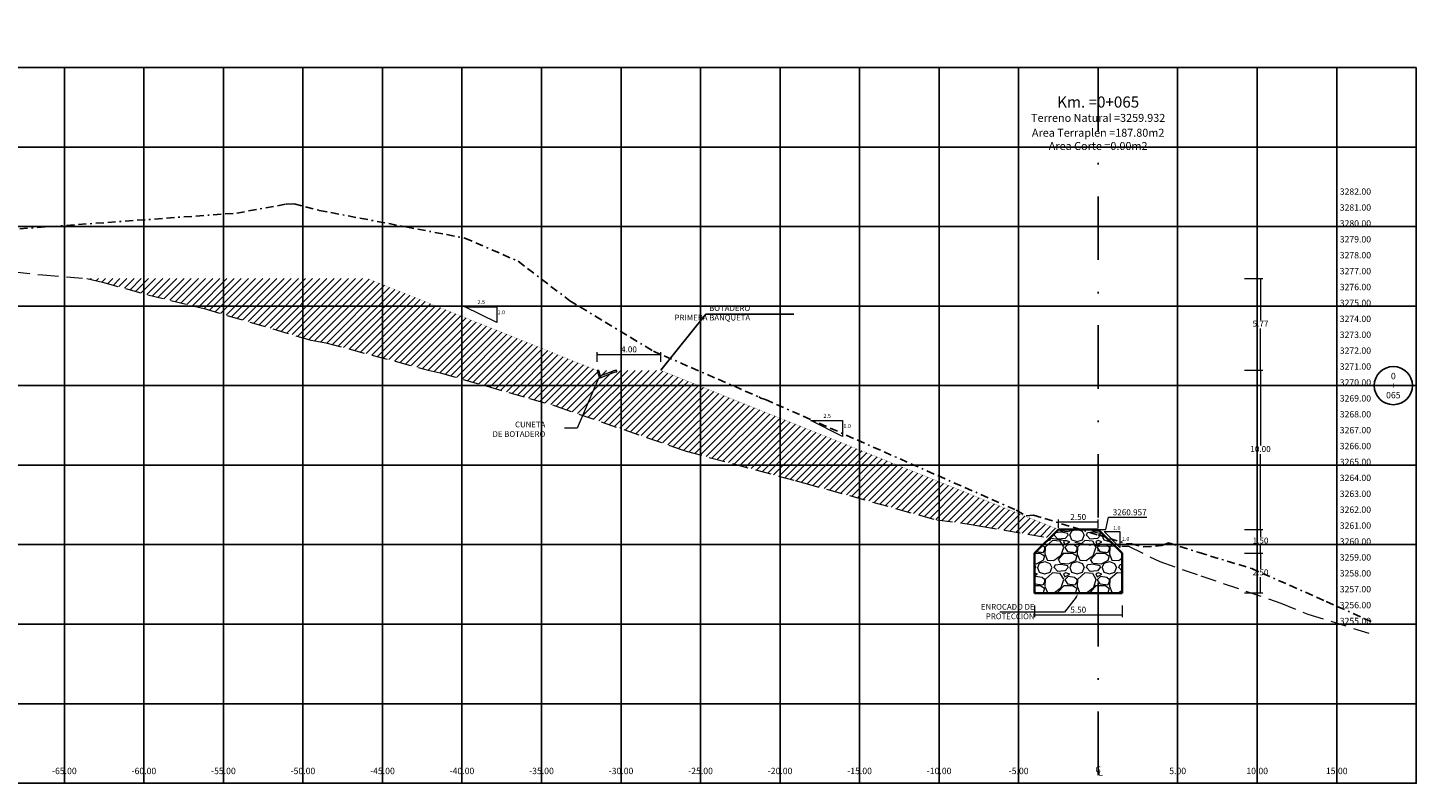
# Model space of a CAD drawing. Extents: x 0 to 155, y 0 to 95.
# Drawn here: x 68 to 155, y 0 to 48 of the extents above; entities that cross this region are included whole.
import ezdxf
from ezdxf.enums import TextEntityAlignment as Align

# ---------------------------------------------------------------- set-up
doc = ezdxf.new("R2010")
doc.units = 0
doc.header["$LTSCALE"] = 2
for name, pattern in [('BORDER2', [0.875, 0.25, -0.125, 0.25, -0.125, 0, -0.125]), ('DASHDOT2', [0.5, 0.25, -0.125, 0, -0.125]), ('DASHED', [0.75, 0.5, -0.25])]:
    doc.linetypes.add(name, pattern=pattern)
doc.layers.get('0').update_dxf_attribs({"linetype": 'CONTINUOUS'})
doc.layers.get('Defpoints').update_dxf_attribs({"linetype": 'CONTINUOUS'})
for name, color, linetype, lineweight in [('Achurado', 8, 'CONTINUOUS', 5), ('ENROCADO', 4, 'CONTINUOUS', 0), ('ORIG_SURFACE', 44, 'DASHED', 20), ('Texto', 7, 'CONTINUOUS', 18)]:
    doc.layers.add(name, color=color, linetype=linetype, lineweight=lineweight)
for name, color, linetype in [('Acotado', 1, 'CONTINUOUS'), ('ACT_GAVIONES', 7, 'CONTINUOUS'), ('CENTERLINE', 4, 'DASHDOT2'), ('CIRCLE_STATIONS', 7, 'CONTINUOUS'), ('CIRCLES', 7, 'CONTINUOUS'), ('CL_ORIG_ELEV', 7, 'CONTINUOUS'), ('DES_BOTADERO', 7, 'CONTINUOUS'), ('DESIGNEARTHWORK', 7, 'CONTINUOUS'), ('ELEVATIONS', 7, 'CONTINUOUS'), ('HEAVY_GRID_LINES', 7, 'CONTINUOUS'), ('OFFSETS', 7, 'CONTINUOUS'), ('STATIONS', 7, 'CONTINUOUS')]:
    doc.layers.add(name, color=color, linetype=linetype)
doc.styles.add('ARIAL', font='arial.ttf')
doc.styles.add('CIRCLE_STATIONS', font='SIMPLEX.SHX')
doc.styles.add('CL_ELEVATIONS', font='SIMPLEX')
doc.styles.add('DESIGN_EARTHWORK', font='simplex.shx')
doc.styles.add('ELEVATIONS', font='SIMPLEX')
doc.styles.add('OFFSETS', font='SIMPLEX')
doc.styles.get("Standard").update_dxf_attribs({"font": 'simplex'})
doc.styles.add('STATIONS', font='vinet.ttf')
doc.dimstyles.new('Esc. 150', dxfattribs={"dimscale": 0.15, "dimtxt": 1, "dimasz": 0.6, "dimexe": 1, "dimexo": 0.7, "dimgap": 0.5, "dimtad": 1, "dimtih": 1, "dimtoh": 1, "dimlfac": -1, "dimzin": 1, "dimdsep": 46, "dimtxsty": 'ARIAL', "dimblk": 'ARCHTICK', "dimcen": 0.6, "dimclrd": 1, "dimclre": 1, "dimclrt": 7, "dimazin": 0, "dimtfac": 1, "dimtofl": 0, "dimtmove": 2, "dimatfit": 3, "dimldrblk": 'ARCHTICK', "dimfxl": 2, "dimlwd": 0, "dimlwe": 0, "dimarcsym": 0})
doc.dimstyles.get("Standard").update_dxf_attribs({"dimtxt": 0.18, "dimasz": 0.18, "dimexe": 0.18, "dimexo": 0.0625, "dimgap": 0.09, "dimtad": 0, "dimtih": 1, "dimtoh": 1, "dimdec": 4, "dimzin": 0, "dimdsep": 46, "dimtxsty": 'Standard', "dimcen": 0.09, "dimadec": 0, "dimazin": 0, "dimtfac": 1, "dimtdec": 4, "dimtofl": 0, "dimtmove": 0, "dimatfit": 3, "dimfxl": 1, "dimtolj": 1, "dimtzin": 0, "dimarcsym": 0})

# ---------------------------------------------------------------- blocks, each defined once
blk = doc.blocks.new('_ArchTick')
at = {"color": 0, "linetype": 'ByBlock', "const_width": 0.15}
blk.add_lwpolyline([(-0.5, -0.5), (0.5, 0.5)], dxfattribs=at)
blk = doc.blocks.new('*D6')
at = {"layer": 'Acotado', "color": 1, "lineweight": 0, "transparency": 16777216}
for p, q in [((144.201, 15.962), (145.36, 15.962)), ((145.21, 15.962), (145.21, 15.479)), ((145.21, 14.462), (145.21, 14.946)), ((144.201, 14.462), (145.36, 14.462))]:
    blk.add_line(p, q, dxfattribs=at)
at = {"layer": 'Defpoints', "color": 0, "transparency": 16777216}
for p in [(144.096, 15.962), (145.21, 15.962), (144.096, 14.462)]:
    blk.add_point(p, dxfattribs=at)
at = {"layer": 'Acotado', "color": 1, "lineweight": 0, "transparency": 16777216, "xscale": 0.09, "yscale": 0.09, "zscale": 0.09}
for p, rotation in [((145.21, 15.962), 90), ((145.21, 14.462), 270)]:
    blk.add_blockref('_ArchTick', p, dxfattribs=dict(at, rotation=rotation))
at = {"layer": 'Acotado', "color": 7, "transparency": 16777216, "insert": (145.21, 15.212), "char_height": 0.375, "attachment_point": 5, "style": 'ARIAL'}
blk.add_mtext('1.50', dxfattribs=at)
blk = doc.blocks.new('*D7')
at = {"layer": 'Acotado', "color": 1, "lineweight": 0, "transparency": 16777216}
for p, q in [((131.003, 11.174), (131.003, 10.444)), ((131.003, 10.594), (136.5, 10.594)), ((136.5, 11.174), (136.5, 10.444))]:
    blk.add_line(p, q, dxfattribs=at)
at = {"layer": 'Defpoints', "color": 0, "transparency": 16777216}
for p in [(131.003, 11.279), (136.5, 11.279), (136.5, 10.594)]:
    blk.add_point(p, dxfattribs=at)
at = {"layer": 'Acotado', "color": 1, "lineweight": 0, "transparency": 16777216, "xscale": 0.09, "yscale": 0.09, "zscale": 0.09, "rotation": 180}
blk.add_blockref('_ArchTick', (131.003, 10.594), dxfattribs=at)
at = {"layer": 'Acotado', "color": 1, "lineweight": 0, "transparency": 16777216, "xscale": 0.09, "yscale": 0.09, "zscale": 0.09}
blk.add_blockref('_ArchTick', (136.5, 10.594), dxfattribs=at)
at = {"layer": 'Acotado', "color": 7, "transparency": 16777216, "insert": (133.752, 10.861), "char_height": 0.375, "attachment_point": 5, "style": 'ARIAL'}
blk.add_mtext('5.50', dxfattribs=at)
blk = doc.blocks.new('*D8')
at = {"layer": 'Acotado', "color": 1, "lineweight": 0, "transparency": 16777216}
for p, q in [((144.201, 25.962), (145.36, 25.962)), ((145.21, 25.962), (145.21, 21.229)), ((145.21, 15.962), (145.21, 20.696)), ((144.201, 15.962), (145.36, 15.962))]:
    blk.add_line(p, q, dxfattribs=at)
at = {"layer": 'Defpoints', "color": 0, "transparency": 16777216}
for p in [(144.096, 25.962), (145.21, 25.962), (144.096, 15.962)]:
    blk.add_point(p, dxfattribs=at)
at = {"layer": 'Acotado', "color": 1, "lineweight": 0, "transparency": 16777216, "xscale": 0.09, "yscale": 0.09, "zscale": 0.09}
for p, rotation in [((145.21, 25.962), 90), ((145.21, 15.962), 270)]:
    blk.add_blockref('_ArchTick', p, dxfattribs=dict(at, rotation=rotation))
at = {"layer": 'Acotado', "color": 7, "transparency": 16777216, "insert": (145.21, 20.962), "char_height": 0.375, "attachment_point": 5, "style": 'ARIAL'}
blk.add_mtext('10.00', dxfattribs=at)
blk = doc.blocks.new('*D9')
at = {"layer": 'Acotado', "color": 1, "lineweight": 0, "transparency": 16777216}
for p, q in [((144.201, 14.462), (145.36, 14.462)), ((145.21, 14.462), (145.21, 13.479)), ((145.21, 11.962), (145.21, 12.946)), ((144.201, 11.962), (145.36, 11.962))]:
    blk.add_line(p, q, dxfattribs=at)
at = {"layer": 'Defpoints', "color": 0, "transparency": 16777216}
for p in [(144.096, 14.462), (144.096, 11.962), (145.21, 11.962)]:
    blk.add_point(p, dxfattribs=at)
at = {"layer": 'Acotado', "color": 1, "lineweight": 0, "transparency": 16777216, "xscale": 0.09, "yscale": 0.09, "zscale": 0.09}
for p, rotation in [((145.21, 14.462), 90), ((145.21, 11.962), 270)]:
    blk.add_blockref('_ArchTick', p, dxfattribs=dict(at, rotation=rotation))
at = {"layer": 'Acotado', "color": 7, "transparency": 16777216, "insert": (145.21, 13.212), "char_height": 0.375, "attachment_point": 5, "style": 'ARIAL'}
blk.add_mtext('2.50', dxfattribs=at)
blk = doc.blocks.new('*D11')
at = {"layer": 'Acotado', "color": 1, "lineweight": 0, "transparency": 16777216}
for p, q in [((103.5, 26.486), (103.5, 27.112)), ((107.5, 26.486), (107.5, 27.112)), ((103.5, 26.962), (107.5, 26.962))]:
    blk.add_line(p, q, dxfattribs=at)
at = {"layer": 'Defpoints', "color": 0, "transparency": 16777216}
for p in [(103.5, 26.381), (107.5, 26.962), (107.5, 26.381)]:
    blk.add_point(p, dxfattribs=at)
at = {"layer": 'Acotado', "color": 1, "lineweight": 0, "transparency": 16777216, "xscale": 0.09, "yscale": 0.09, "zscale": 0.09, "rotation": 180}
blk.add_blockref('_ArchTick', (103.5, 26.962), dxfattribs=at)
at = {"layer": 'Acotado', "color": 1, "lineweight": 0, "transparency": 16777216, "xscale": 0.09, "yscale": 0.09, "zscale": 0.09}
blk.add_blockref('_ArchTick', (107.5, 26.962), dxfattribs=at)
at = {"layer": 'Acotado', "color": 7, "transparency": 16777216, "insert": (105.5, 27.229), "char_height": 0.375, "attachment_point": 5, "style": 'ARIAL'}
blk.add_mtext('4.00', dxfattribs=at)
blk = doc.blocks.new('*D12')
at = {"layer": 'Acotado', "color": 1, "lineweight": 0, "transparency": 16777216}
for p, q in [((144.201, 31.73), (145.36, 31.73)), ((145.21, 31.73), (145.21, 29.112)), ((145.21, 25.962), (145.21, 28.581)), ((144.201, 25.962), (145.36, 25.962))]:
    blk.add_line(p, q, dxfattribs=at)
at = {"layer": 'Defpoints', "color": 0, "transparency": 16777216}
for p in [(144.096, 31.73), (145.21, 31.73), (144.096, 25.962)]:
    blk.add_point(p, dxfattribs=at)
at = {"layer": 'Acotado', "color": 1, "lineweight": 0, "transparency": 16777216, "xscale": 0.09, "yscale": 0.09, "zscale": 0.09}
for p, rotation in [((145.21, 31.73), 90), ((145.21, 25.962), 270)]:
    blk.add_blockref('_ArchTick', p, dxfattribs=dict(at, rotation=rotation))
at = {"layer": 'Acotado', "color": 7, "transparency": 16777216, "insert": (145.21, 28.846), "char_height": 0.375, "attachment_point": 5, "style": 'ARIAL'}
blk.add_mtext('5.77', dxfattribs=at)
blk = doc.blocks.new('*D15')
at = {"layer": 'Acotado', "color": 1, "lineweight": 0, "transparency": 16777216}
for p, q in [((132.5, 16.062), (132.5, 16.577)), ((132.5, 16.427), (135, 16.427)), ((135, 16.062), (135, 16.577))]:
    blk.add_line(p, q, dxfattribs=at)
at = {"layer": 'Defpoints', "color": 0, "transparency": 16777216}
for p in [(132.5, 15.957), (135, 16.427), (135, 15.957)]:
    blk.add_point(p, dxfattribs=at)
at = {"layer": 'Acotado', "color": 1, "lineweight": 0, "transparency": 16777216, "xscale": 0.09, "yscale": 0.09, "zscale": 0.09, "rotation": 180}
blk.add_blockref('_ArchTick', (132.5, 16.427), dxfattribs=at)
at = {"layer": 'Acotado', "color": 1, "lineweight": 0, "transparency": 16777216, "xscale": 0.09, "yscale": 0.09, "zscale": 0.09}
blk.add_blockref('_ArchTick', (135, 16.427), dxfattribs=at)
at = {"layer": 'Acotado', "color": 7, "transparency": 16777216, "insert": (133.75, 16.694), "char_height": 0.375, "attachment_point": 5, "style": 'ARIAL'}
blk.add_mtext('2.50', dxfattribs=at)
blk = doc.blocks.new('*D16')
at = {"layer": 'Acotado', "color": 1, "lineweight": 0, "transparency": 16777216}
for p, q in [((135.65, 67.504), (135.83, 68.449)), ((135.83, 68.449), (138.223, 68.449)), ((135.105, 67.504), (135.65, 67.504))]:
    blk.add_line(p, q, dxfattribs=at)
at = {"layer": 'Defpoints', "color": 0, "transparency": 16777216}
for p in [(136.01, 68.449), (135, 67.504), (0, 0)]:
    blk.add_point(p, dxfattribs=at)
at = {"layer": 'Acotado', "color": 7, "transparency": 16777216, "insert": (137.154, 68.716), "char_height": 0.375, "attachment_point": 5, "style": 'ARIAL'}
blk.add_mtext('3260.504', dxfattribs=at)
blk = doc.blocks.new('*D17')
at = {"layer": 'Acotado', "color": 1, "lineweight": 0, "transparency": 16777216}
for p, q in [((135.479, 15.957), (135.659, 16.72)), ((135.659, 16.72), (138.054, 16.72)), ((135.105, 15.957), (135.479, 15.957))]:
    blk.add_line(p, q, dxfattribs=at)
at = {"layer": 'Defpoints', "color": 0, "transparency": 16777216}
for p in [(135.839, 16.72), (135, 15.957), (0, 0)]:
    blk.add_point(p, dxfattribs=at)
at = {"layer": 'Acotado', "color": 7, "transparency": 16777216, "insert": (136.984, 16.987), "char_height": 0.375, "attachment_point": 5, "style": 'ARIAL'}
blk.add_mtext('3260.957', dxfattribs=at)

msp = doc.modelspace()

# ---------------------------------------------------------------- hatches: boundary and pattern name
at = {"layer": 'Achurado'}
h = msp.add_hatch(color=256, dxfattribs=at)
h.dxf.hatch_style = 1
h.paths.add_polyline_path([(103.704, 25.607), (103.604, 25.957), (103.5, 25.957), (103.638, 25.474), (104.623, 25.857), (104.744, 25.857), (104.744, 25.957), (104.604, 25.957)])
h = msp.add_hatch(dxfattribs=at)
h.set_pattern_fill('GRAVEL', color=256, scale=0.08)
h.set_pattern_definition([(228.012788, (-478.53696, -313.6057), (-16.256, -18.288), [0.273377, -27.064387]), (184.969741, (-478.71984, -313.8089), (24.38399999, 2.032000116), [0.469124, -46.443239]), (132.510447, (-479.1872, -313.84954), (20.320000009, -22.351999992), [0.330785, -32.747778]), (267.273689, (-479.97968, -314.35754), (2.032000004, 40.64), [0.4272036, -42.29315]), (292.833654, (-480, -314.78426), (-10.160000001, 24.384), [0.418907, -41.471846]), (357.273689, (-479.83744, -315.17034), (-40.64, 2.032000004), [0.4272036, -42.29315]), (37.69424, (-479.41072, -315.19066), (-26.415999999, -20.3200000015), [0.564955, -55.930492]), (72.255328, (-478.96368, -314.84522), (14.224000004, 44.703999999), [0.5333756, -52.8042053]), (121.429566, (-478.80112, -314.33722), (-16.256000002, 26.415999999), [0.4286504, -42.4364366]), (175.236358, (-479.02464, -313.97146), (22.352, -2.032000004), [0.4893706, -23.9791496]), (222.397438, (-479.51232, -313.930817), (-24.383999999, -22.352000001), [0.6328623, -62.653418]), (138.814075, (-477.968, -314.37786), (-14.224, 12.192), [0.2160036, -21.3844527]), (171.469234, (-478.13056, -314.23562), (26.416, -4.063999995), [0.4109456, -40.683711]), (225, (-478.537, -314.1747), (-3e-16, -2.032), [0.2873675, -2.5863145]), (203.19859, (-478.6792, -313.93082), (10.16, 4.064), [0.154753, -15.320498]), (291.80141, (-478.82144, -313.99178), (-2.032, 6.096), [0.2188525, -10.7238024]), (30.963757, (-478.74016, -314.19498), (6.096, 4.064), [0.355456, -11.4930385]), (161.56505, (-478.43536, -314.0121), (4.064, -2.032), [0.25703, -6.1687185]), (16.38954, (-480, -313.99178), (20.32, 6.096), [0.3600704, -35.6470613]), (70.346176, (-479.65456, -313.89018), (-8.128, -22.352), [0.302079, -29.9057725]), (293.19859, (-478.43536, -313.6057), (-4.064, 10.16), [0.309504, -15.165747]), (343.61046, (-478.31344, -313.89018), (-20.32, 6.095999999), [0.3600704, -35.6470613]), (339.443955, (-480, -315.25162), (-10.16, 4.064), [0.347228, -17.0141875]), (294.77514, (-479.67488, -315.37354), (-10.160000012, 22.351999995), [0.2909377, -28.8028747]), (66.80141, (-478.41504, -315.6377), (4.064, 10.16), [0.309504, -15.165747]), (17.354025, (-478.29312, -315.35322), (-26.416, -8.128000002), [0.340626, -33.721901]), (69.443955, (-479.41072, -315.6377), (-4.064, -10.16), [0.173614, -17.1878015]), (101.30993, (-478.53696, -315.6377), (-2.032, 8.128), [0.1036117, -10.257596]), (165.96376, (-478.5573, -315.5361), (6.096, -2.032), [0.418907, -7.9592437]), (186.009006, (-478.96368, -315.4345), (20.32, 2.032000001), [0.3882136, -38.433092]), (303.69007, (-478.74016, -314.37786), (-2.032, 4.064), [0.293059, -7.033421]), (353.157227, (-478.5776, -314.6217), (34.544, -4.063999998), [0.5116454, -50.652807]), (60.945396, (-478.0696, -314.68266), (-8.128, -14.224), [0.2092066, -20.711514]), (90, (-477.968, -314.4998), (-2.032, 2.032), [0.12192, -1.91008]), (120.256437, (-479.00432, -315.37354), (8.128, -14.224), [0.2822936, -27.9471526]), (48.012787, (-479.14656, -315.1297), (16.256, 18.288), [0.5467543, -26.79101]), (0, (-478.7808, -314.7233), (2.032, 2.032), [0.52832, -1.50368]), (325.304846, (-478.25248, -314.7233), (20.320000008, -14.22399999), [0.3212876, -31.8074534]), (254.054604, (-477.98832, -314.90618), (-2.032, -8.128), [0.295863, -14.49732]), (207.645975, (-478.0696, -315.19066), (-38.608000001, -20.319999997), [0.481716, -47.6899715]), (175.426079, (-478.49632, -315.41418), (-26.416, 2.032), [0.5096236, -50.452677])])
h.paths.add_polyline_path([(135, 15.018), (134.069, 15.062), (132.082, 15.539), (131, 14.457), (131, 11.957), (135, 11.957)])
h.paths.add_polyline_path([(135, 15.957), (132.5, 15.957), (132.082, 15.539), (134.069, 15.062), (135, 15.018)])
h.paths.add_polyline_path([(135, 15.957), (135, 15.018), (135.85, 14.978), (135.986, 14.971)])
h.paths.add_polyline_path([(136.5, 14.457), (135.986, 14.971), (135.85, 14.978), (135, 15.018), (135, 11.957), (136.5, 11.957)])
at = {"layer": 'DES_BOTADERO'}
h = msp.add_hatch(dxfattribs=at)
h.set_pattern_fill('ANSI31', color=42, scale=0.1)
h.paths.add_polyline_path([(131.963, 15.42), (132.5, 15.957), (107.5, 25.957), (103.5, 25.957), (89.067, 31.73), (71.414, 31.73), (72.401, 31.511), (75.239, 30.718), (78.791, 29.842), (85.517, 27.853), (86.442, 27.691), (92.878, 25.973), (93.632, 25.806), (99.245, 24.191), (100.805, 23.749), (100.922, 23.701), (108.778, 20.988), (109.104, 20.879), (115.953, 19.03), (116.482, 18.89), (124.856, 16.552), (126.895, 16.294), (127.624, 16.173)])

# ---------------------------------------------------------------- linework, layer by layer
at = {"layer": 'Achurado'}
msp.add_lwpolyline([(103.604, 25.957), (103.5, 25.957), (103.638, 25.474), (104.623, 25.857), (104.744, 25.857), (104.744, 25.957), (104.604, 25.957), (103.704, 25.607)], close=True, dxfattribs=at)
at = {"layer": 'ACT_GAVIONES', "color": 4, "linetype": 'BORDER2'}
msp.add_lwpolyline([(66.443, 34.807), (80.844, 35.847), (83.937, 36.412), (84.442, 36.433), (86.026, 36.018), (95.174, 34.276), (98.532, 32.823), (101.774, 30.338), (107.033, 27.166), (113.655, 24.295), (113.795, 24.218), (114.081, 24.126), (129.846, 17.168), (130.464, 16.809), (130.935, 16.863), (135, 15.61), (136.784, 15.06), (137.1, 15.046), (137.853, 14.861), (138.998, 14.937), (139.422, 15.121), (141.348, 14.501), (144.654, 13.499), (149.342, 11.428), (152.36, 10.077)], dxfattribs=at)
at = {"layer": 'CENTERLINE', "ltscale": 8}
msp.add_lwpolyline([(135, 45), (135, 0)], dxfattribs=at)
at = {"layer": 'CIRCLES', "linetype": 'Continuous'}
msp.add_circle((153.56, 25), 1.2, dxfattribs=at)
at = {"layer": 'DES_BOTADERO', "color": 1, "linetype": 'Continuous', "const_width": 0.01}
msp.add_lwpolyline([(71.414, 31.73), (89.067, 31.73), (103.5, 25.957), (107.5, 25.957), (132.5, 15.957)], dxfattribs=at)
at = {"layer": 'ENROCADO', "linetype": 'Continuous', "lineweight": 35}
msp.add_lwpolyline([(136.5, 11.957), (136.5, 14.457), (135, 15.957), (132.5, 15.957), (131, 14.457), (131, 11.957)], close=True, dxfattribs=at)
at = {"layer": 'HEAVY_GRID_LINES', "color": 251, "linetype": 'Continuous'}
for points in [[(0, 45), (155, 45)], [(155, 45), (155, 0), (0, 0)], [(70, 0), (70, 45)], [(75, 0), (75, 45)], [(80, 0), (80, 45)], [(85, 0), (85, 45)], [(90, 0), (90, 45)], [(95, 0), (95, 45)], [(100, 0), (100, 45)], [(105, 0), (105, 45)], [(110, 0), (110, 45)], [(115, 0), (115, 45)], [(120, 0), (120, 45)], [(125, 0), (125, 45)], [(130, 0), (130, 45)], [(140, 0), (140, 45)], [(145, 0), (145, 45)], [(150, 0), (150, 45)], [(0, 40), (155, 40)], [(0, 35), (155, 35)], [(0, 30), (155, 30)], [(0, 25), (155, 25)], [(0, 20), (155, 20)], [(0, 15), (155, 15)], [(0, 10), (155, 10)], [(0, 5), (155, 5)]]:
    msp.add_lwpolyline(points, dxfattribs=at)
at = {"layer": 'ORIG_SURFACE', "color": 3}
msp.add_lwpolyline([(65.355, 32.331), (68.643, 31.957), (71.414, 31.73), (72.401, 31.511), (75.239, 30.718), (78.791, 29.842), (85.517, 27.853), (86.442, 27.691), (92.878, 25.973), (93.632, 25.806), (99.245, 24.191), (100.805, 23.749), (100.922, 23.701), (108.778, 20.988), (109.104, 20.879), (115.953, 19.03), (116.482, 18.89), (124.856, 16.552), (126.895, 16.294), (127.624, 16.173), (134.743, 14.937), (135, 14.932), (136.91, 14.897), (138.87, 13.938), (141.45, 13.037), (146.481, 11.33), (148.191, 10.629), (152.36, 9.332)], dxfattribs=at)
at = {"layer": 'Texto', "color": 1, "lineweight": 0}
for points in [[(97.182, 28.962), (95.182, 29.962), (97.182, 29.962)], [(118.932, 21.802), (116.932, 22.802), (118.932, 22.802)]]:
    msp.add_lwpolyline(points, close=True, dxfattribs=at)
for points in [[(103.483, 25.217), (102.24, 22.333), (101.436, 22.33)], [(135.369, 15.832), (136.369, 15.832), (136.369, 14.832), (135.369, 15.832)], [(133.614, 11.69), (132.882, 10.751), (128.813, 10.748)]]:
    msp.add_lwpolyline(points, dxfattribs=at)
at = {"layer": 'Texto', "color": 1}
for points in [[(103.44, 25.243), (103.638, 25.474), (103.525, 25.192)], [(133.569, 11.712), (133.75, 11.957), (133.658, 11.667)]]:
    msp.add_solid(points, dxfattribs=at)

# ---------------------------------------------------------------- texts
at = {"layer": 'CIRCLE_STATIONS', "style": 'CIRCLE_STATIONS'}
for s, p in [('0', (153.56, 25.6)), ('065', (153.56, 24.4)), ('+', (153.56, 25))]:
    msp.add_text(s, height=0.4, dxfattribs=at).set_placement(p, align=Align.MIDDLE_CENTER)
at = {"layer": 'CL_ORIG_ELEV', "style": 'CL_ELEVATIONS'}
msp.add_text('Terreno Natural =3259.932', height=0.5, dxfattribs=at).set_placement((135, 41.428), align=Align.BOTTOM_CENTER)
at = {"layer": 'DESIGNEARTHWORK', "style": 'DESIGN_EARTHWORK'}
for s, p in [('Area Terraplen =187.80m2', (135, 40.493)), ('Area Corte =0.00m2', (135, 39.66))]:
    msp.add_text(s, height=0.5, dxfattribs=at).set_placement(p, align=Align.BOTTOM_CENTER)
at = {"layer": 'ELEVATIONS', "style": 'ELEVATIONS'}
for s, p in [('3282.00', (152.16, 37)), ('3281.00', (152.16, 36)), ('3280.00', (152.16, 35)), ('3279.00', (152.16, 34)), ('3278.00', (152.16, 33)), ('3277.00', (152.16, 32)), ('3276.00', (152.16, 31)), ('3275.00', (152.16, 30)), ('3274.00', (152.16, 29)), ('3273.00', (152.16, 28)), ('3272.00', (152.16, 27)), ('3271.00', (152.16, 26)), ('3270.00', (152.16, 25)), ('3269.00', (152.16, 24)), ('3268.00', (152.16, 23)), ('3267.00', (152.16, 22)), ('3266.00', (152.16, 21)), ('3265.00', (152.16, 20)), ('3264.00', (152.16, 19)), ('3263.00', (152.16, 18)), ('3262.00', (152.16, 17)), ('3261.00', (152.16, 16)), ('3260.00', (152.16, 15)), ('3259.00', (152.16, 14)), ('3258.00', (152.16, 13)), ('3257.00', (152.16, 12)), ('3256.00', (152.16, 11)), ('3255.00', (152.16, 10))]:
    msp.add_text(s, height=0.4, dxfattribs=at).set_placement(p, align=Align.RIGHT)
at = {"layer": 'OFFSETS', "style": 'OFFSETS'}
for s, p in [('-65.00', (70, 0.571)), ('-60.00', (75, 0.571)), ('-55.00', (80, 0.571)), ('-50.00', (85, 0.571)), ('-45.00', (90, 0.571)), ('-40.00', (95, 0.571)), ('-35.00', (100, 0.571)), ('-30.00', (105, 0.571)), ('-25.00', (110, 0.571)), ('-20.00', (115, 0.571)), ('-15.00', (120, 0.571)), ('-10.00', (125, 0.571)), ('-5.00', (130, 0.571)), ('5.00', (140, 0.571)), ('10.00', (145, 0.571)), ('15.00', (150, 0.571))]:
    msp.add_text(s, height=0.4, dxfattribs=at).set_placement(p, align=Align.CENTER)
msp.add_text('C', height=0.4, dxfattribs=at).set_placement((135, 0.871), align=Align.MIDDLE_CENTER)
msp.add_text('L', height=0.4, dxfattribs=at).set_placement((135, 0.671), align=Align.MIDDLE_LEFT)
at = {"layer": 'STATIONS', "style": 'STATIONS'}
msp.add_text('Km. =0+065', height=0.7, dxfattribs=at).set_placement((135, 42.262), align=Align.BOTTOM_CENTER)
at = {"layer": 'Texto', "lineweight": 0, "style": 'ARIAL'}
for s, p in [('2.5', (95.975, 30.133)), ('1.0', (97.232, 29.491)), ('2.5', (117.725, 22.974)), ('1.0', (118.982, 22.332)), ('1.0', (135.932, 15.922)), ('1.0', (136.492, 15.239))]:
    msp.add_text(s, height=0.25, dxfattribs=at).set_placement(p)
at = {"layer": 'Texto', "lineweight": 0, "char_height": 0.36, "attachment_point": 6, "style": 'ARIAL'}
for s, insert in [('BOTADERO  \\PPRIMERA BANQUETA', (113.122, 29.528)), ('CUNETA\\PDE BOTADERO', (100.241, 22.209)), ('ENROCADO DE \\PPROTECCIÓN', (131.003, 10.747))]:
    msp.add_mtext(s, dxfattribs=dict(at, insert=insert))

# ---------------------------------------------------------------- dimensions: what is measured, and where the dimension line sits
at = {"layer": 'Acotado'}
for feature_location, offset, text, picture, middle in [((135, 67.504), (1.01, 0.945), '3260.504', '*D16', (137.154, 68.716)), ((135, 15.957), (0.839, 0.763), '3260.957', '*D17', (136.984, 16.987))]:
    dim = msp.add_ordinate_dim(feature_location=feature_location, offset=offset, dtype=0, origin=(0, 0), text=text, dimstyle='Esc. 150', override={"dimtxt": 2.5}, dxfattribs=at)
    dim.commit()
    dim.dimension.update_dxf_attribs({"geometry": picture, "text_midpoint": middle})
for base, p1, p2, picture, middle in [((145.21, 31.73), (144.096, 25.962), (144.096, 31.73), '*D12', (145.21, 28.846)), ((145.21, 25.962), (144.096, 15.962), (144.096, 25.962), '*D8', (145.21, 20.962)), ((145.21, 15.962), (144.096, 14.462), (144.096, 15.962), '*D6', (145.21, 15.212)), ((145.21, 11.962), (144.096, 14.462), (144.096, 11.962), '*D9', (145.21, 13.212))]:
    dim = msp.add_linear_dim(base=base, p1=p1, p2=p2, angle=90, dimstyle='Esc. 150', override={"dimtxt": 2.5}, dxfattribs=at)
    dim.commit()
    dim.dimension.update_dxf_attribs({"geometry": picture, "text_midpoint": middle})
for base, p1, p2, picture, middle in [((107.5, 26.962), (103.5, 26.381), (107.5, 26.381), '*D11', (105.5, 27.229)), ((135, 16.427), (132.5, 15.957), (135, 15.957), '*D15', (133.75, 16.694)), ((136.5, 10.594), (131.003, 11.279), (136.5, 11.279), '*D7', (133.752, 10.861))]:
    dim = msp.add_linear_dim(base=base, p1=p1, p2=p2, dimstyle='Esc. 150', override={"dimtxt": 2.5}, dxfattribs=at)
    dim.commit()
    dim.dimension.update_dxf_attribs({"geometry": picture, "text_midpoint": middle})

# ---------------------------------------------------------------- leaders
at = {"layer": 'Texto'}
msp.add_leader([(107.496, 25.969), (110.34, 29.496), (115.866, 29.496)], dimstyle='Standard', override={"dimasz": 0.3, "dimclrd": 1}, dxfattribs=at)

doc.saveas('drawing.dxf')
